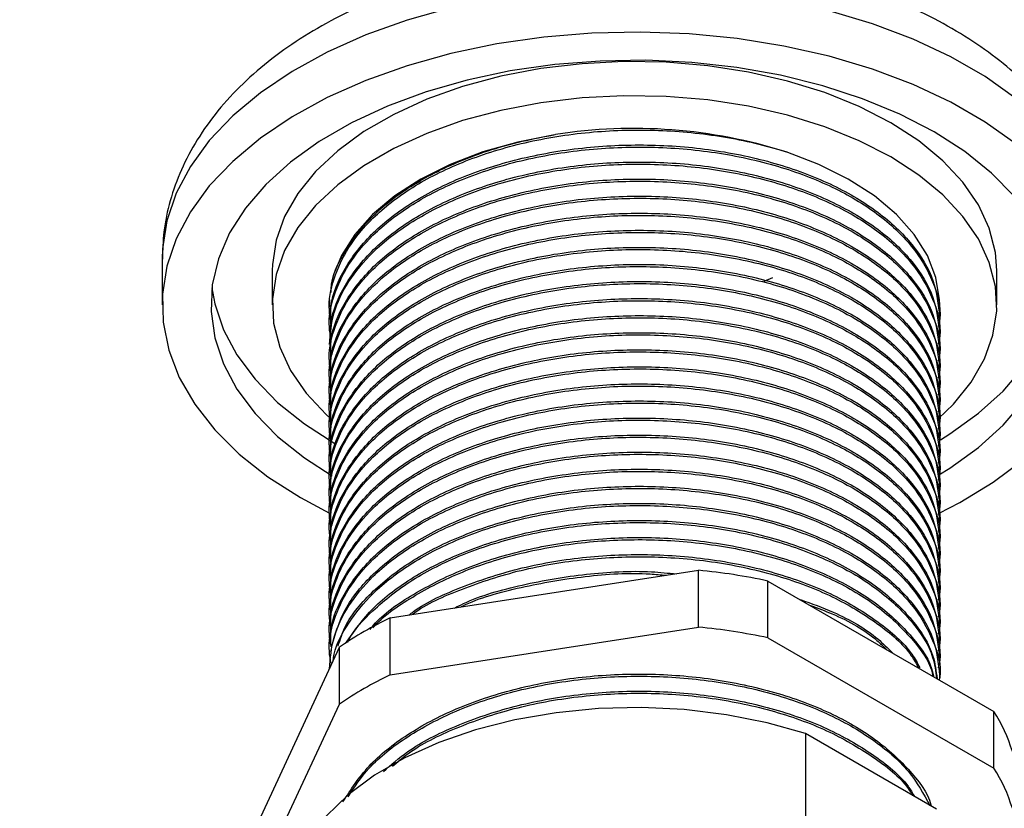
# Model space of a CAD drawing. Units: millimetres. Extents: x 5 to 995, y 5 to 995.
# Drawn here: x 734 to 770, y 122 to 150 of the extents above; entities that cross this region are included whole.
import ezdxf

# ---------------------------------------------------------------- set-up
doc = ezdxf.new("R2010")
doc.units = ezdxf.units.MM

msp = doc.modelspace()

# ---------------------------------------------------------------- linework, layer by layer
at = {"color": 7, "linetype": 'Continuous', "lineweight": 25}
for p, q in [((739.334, 141.72), (739.334, 140.087)), ((743.284, 141.312), (743.284, 140.087)), ((760.939, 140.938), (761.244, 141.067)), ((769.284, 140.087), (769.284, 141.312)), ((745.334, 140.14), (745.334, 140.086)), ((745.334, 139.96), (745.334, 139.883)), ((767.234, 139.577), (767.234, 139.653)), ((745.334, 139.347), (745.334, 139.271)), ((767.234, 138.964), (767.234, 139.041)), ((745.334, 138.735), (745.334, 138.658)), ((767.234, 138.352), (767.234, 138.429)), ((745.334, 138.122), (745.334, 138.046)), ((767.234, 137.74), (767.234, 137.816)), ((745.334, 137.51), (745.334, 137.433)), ((767.234, 137.127), (767.234, 137.204)), ((745.334, 136.898), (745.334, 136.821)), ((767.234, 136.515), (767.234, 136.591)), ((745.334, 136.285), (745.334, 136.209)), ((745.334, 135.673), (745.334, 135.596)), ((767.234, 135.902), (767.234, 135.979)), ((767.234, 135.29), (767.234, 135.367)), ((745.334, 135.06), (745.334, 134.984)), ((767.234, 134.678), (767.234, 134.754)), ((745.334, 134.448), (745.334, 134.371)), ((767.234, 134.065), (767.234, 134.142)), ((745.334, 133.835), (745.334, 133.759)), ((745.334, 133.223), (745.334, 133.147)), ((767.234, 133.453), (767.234, 133.529)), ((744.299, 133.168), (745.342, 132.614)), ((767.234, 132.84), (767.234, 132.917)), ((745.334, 132.611), (745.334, 132.534)), ((767.234, 132.228), (767.234, 132.304)), ((745.334, 131.998), (745.334, 131.922)), ((767.234, 131.616), (767.234, 131.692)), ((745.334, 131.386), (745.334, 131.309)), ((767.234, 131.003), (767.234, 131.08)), ((745.334, 130.773), (745.334, 130.697)), ((747.516, 128.85), (758.582, 130.562)), ((758.582, 128.52), (758.582, 130.562)), ((767.234, 130.391), (767.234, 130.467)), ((745.334, 130.161), (745.334, 130.085)), ((761.072, 128.135), (761.072, 130.176)), ((761.072, 130.176), (769.173, 125.5)), ((767.234, 129.778), (767.234, 129.855)), ((745.334, 129.549), (745.334, 129.472)), ((767.234, 129.166), (767.234, 129.242)), ((745.334, 128.936), (745.334, 128.86)), ((747.516, 126.809), (747.516, 128.85)), ((767.234, 128.553), (767.234, 128.63)), ((745.334, 128.324), (745.334, 128.247)), ((747.516, 126.809), (758.582, 128.52)), ((761.072, 128.135), (769.173, 123.459)), ((767.234, 127.941), (767.234, 128.018)), ((742.727, 121.409), (745.693, 127.797)), ((745.334, 127.711), (745.334, 127.635)), ((745.693, 125.756), (745.693, 127.797)), ((767.234, 127.329), (767.234, 127.405)), ((745.334, 127.099), (745.334, 127.025)), ((767.234, 126.716), (767.234, 126.793)), ((742.727, 119.368), (745.693, 125.756)), ((769.173, 123.459), (769.173, 125.5)), ((762.424, 124.701), (762.424, 119.802)), ((767.115, 121.993), (762.424, 124.701))]:
    msp.add_line(p, q, dxfattribs=at)
at = {"color": 8, "linetype": 'Continuous', "lineweight": 25, "flags": 128}
for points in [[(749.697, 150.736), (748.126, 150.297), (746.642, 149.768), (745.259, 149.153), (743.994, 148.459), (742.859, 147.694), (741.866, 146.865), (741.026, 145.982), (740.348, 145.054), (739.839, 144.09), (739.504, 143.101), (739.347, 142.098), (739.334, 141.72)], [(769.971, 147.492), (768.871, 148.274), (767.637, 148.986), (766.282, 149.622), (764.822, 150.173), (763.271, 150.635)]]:
    msp.add_lwpolyline(points, dxfattribs=at)
at = {"color": 7, "linetype": 'Continuous', "lineweight": 25, "flags": 128}
for points in [[(769.971, 145.859), (768.871, 146.641), (767.637, 147.353), (766.282, 147.989), (764.822, 148.54), (763.271, 149.002), (761.646, 149.37), (759.965, 149.639), (758.244, 149.807), (756.502, 149.871), (754.758, 149.832), (753.031, 149.69), (751.338, 149.446), (749.697, 149.103), (748.126, 148.664), (746.642, 148.135), (745.259, 147.52), (743.994, 146.826), (742.859, 146.061), (741.866, 145.232), (741.026, 144.349), (740.348, 143.421), (739.839, 142.457), (739.504, 141.468), (739.347, 140.465), (739.369, 139.458), (739.571, 138.457), (739.95, 137.474), (740.502, 136.518), (741.221, 135.6), (742.1, 134.73), (743.13, 133.916), (744.299, 133.168), (744.299, 133.168)], [(769.901, 143.986), (769.091, 144.813), (768.131, 145.585), (767.032, 146.292), (765.807, 146.926), (764.47, 147.481), (763.038, 147.948), (761.526, 148.324), (759.952, 148.603), (758.336, 148.782), (756.696, 148.859), (755.05, 148.833), (753.42, 148.705), (751.823, 148.475), (750.278, 148.148), (748.803, 147.726), (747.416, 147.214), (746.134, 146.619), (744.97, 145.947), (743.939, 145.206), (743.052, 144.406), (742.321, 143.555), (741.754, 142.663), (741.356, 141.741), (741.134, 140.799), (741.09, 139.85), (741.223, 138.903), (741.533, 137.969), (742.016, 137.061), (742.667, 136.188), (743.477, 135.361), (744.437, 134.59), (745.43, 133.944)], [(769.284, 141.312), (769.235, 141.966), (769.015, 142.83), (768.624, 143.673), (768.066, 144.484), (767.349, 145.252), (766.481, 145.967), (765.476, 146.619), (764.347, 147.199), (763.109, 147.699), (761.778, 148.114), (760.373, 148.436), (758.913, 148.662), (757.417, 148.788), (755.906, 148.814), (754.4, 148.737), (752.919, 148.561), (751.484, 148.286), (750.114, 147.918), (748.828, 147.459), (747.642, 146.918), (746.573, 146.301), (745.635, 145.616), (744.841, 144.874), (744.203, 144.083), (743.727, 143.254), (743.421, 142.4), (743.29, 141.53), (743.284, 141.312)], [(767.176, 135.99), (767.727, 136.525), (768.366, 137.316), (768.841, 138.145), (769.147, 138.999), (769.279, 139.869), (769.235, 140.741), (769.015, 141.605), (768.624, 142.448), (768.066, 143.259), (767.349, 144.027), (766.481, 144.742), (765.476, 145.394), (764.347, 145.974), (763.109, 146.475), (761.778, 146.889), (760.373, 147.211), (758.913, 147.437), (757.417, 147.563), (755.906, 147.589), (754.4, 147.513), (752.919, 147.336), (751.484, 147.062), (750.114, 146.693), (748.828, 146.235), (747.642, 145.693), (746.573, 145.076), (745.635, 144.392), (744.841, 143.649), (744.203, 142.858), (743.727, 142.03), (743.421, 141.175), (743.29, 140.305), (743.334, 139.433), (743.553, 138.57), (743.944, 137.727), (744.502, 136.915), (745.22, 136.147), (745.362, 136.017)], [(753.418, 146.188), (752.094, 145.927), (750.838, 145.571), (749.672, 145.126), (748.613, 144.598), (747.679, 143.996), (746.886, 143.331), (746.246, 142.613), (745.77, 141.853), (745.51, 141.216)], [(767.234, 140.089), (767.23, 140.26), (767.102, 141.064), (766.798, 141.853), (766.323, 142.612), (765.683, 143.33), (764.89, 143.996), (763.956, 144.597), (762.897, 145.125), (761.731, 145.571)], [(741.121, 140.7), (741.223, 140.127), (741.533, 139.194), (742.016, 138.286), (742.667, 137.413), (743.477, 136.586), (744.437, 135.814), (745.536, 135.107)], [(767.267, 135.246), (767.598, 135.452), (768.629, 136.193), (769.516, 136.993), (770.247, 137.845), (770.815, 138.736), (771.212, 139.658), (771.434, 140.6), (771.447, 140.7)], [(767.202, 133.982), (767.598, 134.227), (768.629, 134.968), (769.516, 135.769), (770.247, 136.62)], [(767.218, 132.61), (767.957, 132.992), (769.159, 133.723), (770.224, 134.521)], [(762.424, 124.701), (761.038, 125.091), (759.579, 125.38), (758.07, 125.562), (756.534, 125.635), (754.993, 125.597), (753.473, 125.45), (751.995, 125.196), (750.583, 124.838), (749.259, 124.383), (748.043, 123.836), (746.952, 123.207), (746.005, 122.504), (745.216, 121.74), (744.596, 120.925), (744.156, 120.072), (743.901, 119.194), (743.834, 118.449)]]:
    msp.add_lwpolyline(points, dxfattribs=at)
at = {"color": 7, "linetype": 'Continuous', "lineweight": 25}
for centre, radius, start, end in [((756.27, 128.306), 18.108, 72.4486, 98.9591), ((756.439, 108.462), 22.203, 77.9535, 84.4604), ((753.057, 117.146), 12.95, 115.3349, 124.6597), ((756.439, 106.421), 22.203, 77.9535, 84.4604), ((753.057, 115.104), 12.95, 115.3349, 124.6597), ((764.524, 122.468), 5.551, 16.6895, 33.1075), ((764.524, 120.427), 5.551, 16.6895, 33.1075)]:
    msp.add_arc(centre, radius, start, end, dxfattribs=at)
for points, knots in [([(734.223, 82.671), (734.255, 82.041), (734.315, 80.893), (734.714, 79.476), (735.157, 78.459), (735.551, 77.781), (735.873, 77.312), (736.149, 76.955), (736.427, 76.63), (736.836, 76.197), (737.496, 75.603), (738.371, 74.987), (739.362, 74.445), (740.314, 74.035), (741.46, 73.646), (742.704, 73.342), (744.063, 73.121), (745.356, 72.99), (746.656, 72.925), (747.982, 72.918), (749.949, 72.982), (752.613, 73.218), (756.076, 73.732), (759.812, 74.473), (763.849, 75.448), (768.533, 76.754), (773.844, 78.433), (779.742, 80.51), (785.818, 82.842), (791.948, 85.373), (797.967, 88.018), (803.71, 90.681), (809.087, 93.295), (813.445, 95.504), (816.935, 97.327), (819.721, 98.813), (822.588, 100.378), (825.532, 102.02), (828.523, 103.729), (831.437, 105.435), (834.143, 107.056), (836.581, 108.548), (838.887, 109.988), (841.25, 111.494), (843.816, 113.165), (846.623, 115.041), (849.655, 117.129), (853.585, 119.93), (858.193, 123.386), (863.282, 127.495), (868.065, 131.695), (871.847, 135.374), (874.752, 138.502), (876.88, 140.989), (878.928, 143.638), (880.772, 146.353), (882.291, 148.991), (883.22, 150.96), (883.78, 152.355), (884.144, 153.361), (884.504, 154.526), (884.829, 155.834), (885.039, 156.994), (885.163, 158.021), (885.23, 158.878), (885.239, 159.455), (885.243, 159.752)], [0, 0, 0, 0, 0.0097643, 0.0177876, 0.0240451, 0.0285202, 0.031345, 0.0338245, 0.0362782, 0.0387052, 0.0440667, 0.0516686, 0.0581056, 0.0648434, 0.0707988, 0.0802055, 0.088142, 0.0961651, 0.1042712, 0.112426, 0.1206176, 0.1403507, 0.1609941, 0.1833434, 0.2074302, 0.2331804, 0.2668494, 0.3018027, 0.3377941, 0.3745526, 0.4105077, 0.4445737, 0.4765027, 0.5061177, 0.5221745, 0.5387574, 0.5558512, 0.5734295, 0.5914619, 0.609489, 0.6257875, 0.6402004, 0.6534827, 0.6674955, 0.68305, 0.7001461, 0.7187203, 0.7386413, 0.7726192, 0.8045416, 0.8350806, 0.8655023, 0.8807052, 0.896326, 0.9122993, 0.9284871, 0.9432432, 0.9561601, 0.9602875, 0.9655329, 0.9720854, 0.9786167, 0.9861176, 0.9904508, 0.9950741, 1, 1, 1, 1]), ([(878.243, 159.722), (878.241, 159.559), (878.236, 159.237), (878.2, 158.746), (878.119, 158.046), (877.942, 157.078), (877.6, 155.838), (876.997, 154.168), (876.045, 152.149), (874.494, 149.518), (872.464, 146.654), (869.866, 143.514), (866.696, 140.115), (862.969, 136.531), (858.776, 132.862), (854.472, 129.377), (850.199, 126.13), (846.661, 123.583), (843.905, 121.668), (841.986, 120.363), (840.314, 119.247), (838.947, 118.349), (837.873, 117.651), (836.855, 116.995), (835.654, 116.229), (834.05, 115.219), (832.039, 113.973), (829.423, 112.383), (826.301, 110.532), (822.848, 108.543), (819.437, 106.632), (816.144, 104.836), (812.98, 103.154), (809.081, 101.132), (804.478, 98.825), (799.155, 96.274), (793.969, 93.901), (788.806, 91.65), (783.593, 89.498), (778.225, 87.418), (773.66, 85.782), (769.922, 84.539), (767.11, 83.657), (764.443, 82.877), (762.193, 82.269), (760.395, 81.817), (758.838, 81.451), (757.137, 81.08), (755.196, 80.703), (753.074, 80.357), (750.986, 80.097), (749.059, 79.949), (747.391, 79.909), (746.022, 79.96), (744.937, 80.069), (744.034, 80.222), (743.353, 80.394), (742.805, 80.582), (742.34, 80.787), (741.917, 81.042), (741.574, 81.349), (741.351, 81.688), (741.236, 82.079), (741.227, 82.471), (741.222, 82.685)], [0, 0, 0, 0, 0.003335, 0.006581, 0.009751, 0.016978, 0.024876, 0.032519, 0.04711, 0.060973, 0.080576, 0.101757, 0.12441, 0.153306, 0.183387, 0.213332, 0.242589, 0.27072, 0.284849, 0.29798, 0.309139, 0.318236, 0.325218, 0.330508, 0.338478, 0.349057, 0.362296, 0.37825, 0.400709, 0.423779, 0.446094, 0.467593, 0.488226, 0.507952, 0.543735, 0.578026, 0.611664, 0.644706, 0.678535, 0.713198, 0.749393, 0.767798, 0.786512, 0.804702, 0.820435, 0.8311, 0.84048, 0.851566, 0.865362, 0.879911, 0.895091, 0.908777, 0.920973, 0.931776, 0.939906, 0.94736, 0.955616, 0.960226, 0.965304, 0.972005, 0.977891, 0.984325, 0.991457, 1, 1, 1, 1]), ([(773.221, 141.704), (773.225, 141.777), (773.25, 142.215), (773.141, 143.02), (772.889, 144.093), (772.476, 145.133), (771.921, 146.135), (771.221, 147.094), (770.38, 148.005), (769.4, 148.86), (768.288, 149.648), (767.058, 150.361), (765.723, 150.99), (764.3, 151.529), (762.807, 151.975), (761.257, 152.325), (759.665, 152.578), (758.045, 152.733), (756.41, 152.789), (754.774, 152.748), (753.151, 152.608), (751.555, 152.37), (749.998, 152.035), (748.493, 151.604), (747.053, 151.076), (745.691, 150.454), (744.42, 149.738), (743.256, 148.931), (742.217, 148.037), (741.318, 147.065), (740.577, 146.03), (740.002, 144.948), (739.604, 143.837), (739.371, 142.76), (739.352, 142.054), (739.343, 141.728)], [0, 0, 0, 0, 0.005636, 0.033867, 0.062019, 0.090366, 0.119182, 0.148675, 0.178948, 0.209977, 0.241613, 0.273643, 0.305853, 0.338063, 0.370196, 0.402231, 0.434175, 0.46605, 0.497887, 0.529719, 0.561579, 0.593495, 0.625504, 0.657644, 0.689943, 0.722422, 0.755072, 0.787838, 0.820534, 0.852916, 0.884698, 0.915647, 0.94568, 0.974881, 1, 1, 1, 1]), ([(745.397, 139.473), (745.371, 139.609), (745.274, 140.124), (745.466, 141.033), (745.974, 142.154), (746.903, 143.277), (748.26, 144.33), (750.072, 145.243), (752.183, 145.915), (754.487, 146.307), (756.866, 146.402), (759.218, 146.203), (760.823, 145.855), (761.626, 145.604), (761.731, 145.571)], [0, 0, 0, 0, 0.029841, 0.112425, 0.196617, 0.281062, 0.381158, 0.48051, 0.582027, 0.68341, 0.78255, 0.882939, 0.98469, 1, 1, 1, 1]), ([(745.398, 140.533), (745.398, 140.573), (745.392, 141.078), (745.864, 142.035), (746.833, 143.312), (748.293, 144.426), (750.109, 145.332), (751.881, 145.901), (753.039, 146.117), (753.434, 146.191)], [0, 0, 0, 0, 0.015473, 0.194209, 0.37424, 0.551323, 0.727258, 0.906983, 1, 1, 1, 1]), ([(745.397, 138.86), (745.371, 138.997), (745.274, 139.512), (745.466, 140.42), (745.974, 141.542), (746.903, 142.664), (748.26, 143.718), (750.072, 144.63), (752.183, 145.303), (754.487, 145.694), (756.865, 145.79), (759.22, 145.592), (761.448, 145.103), (763.424, 144.35), (765.06, 143.373), (766.305, 142.214), (767.035, 140.927), (767.319, 139.929), (767.202, 139.395), (767.182, 139.303)], [0, 0, 0, 0, 0.019793, 0.074571, 0.130415, 0.186427, 0.252821, 0.318721, 0.386056, 0.453303, 0.519062, 0.58565, 0.653141, 0.719941, 0.785597, 0.85271, 0.920127, 0.986264, 1, 1, 1, 1]), ([(745.396, 139.347), (745.385, 139.579), (745.35, 140.276), (745.847, 141.423), (746.838, 142.7), (748.292, 143.813), (750.108, 144.722), (752.225, 145.389), (754.531, 145.775), (756.91, 145.865), (759.263, 145.662), (761.488, 145.167), (763.457, 144.411), (765.091, 143.43), (766.31, 142.268), (767.092, 140.985), (767.184, 140.092), (767.23, 139.653)], [0, 0, 0, 0, 0.034503, 0.103806, 0.17361, 0.242272, 0.310489, 0.380175, 0.449738, 0.51776, 0.586691, 0.656526, 0.725616, 0.79356, 0.863023, 0.93277, 1, 1, 1, 1]), ([(745.396, 138.735), (745.385, 138.966), (745.35, 139.664), (745.847, 140.811), (746.838, 142.087), (748.292, 143.201), (750.108, 144.11), (752.225, 144.777), (754.531, 145.163), (756.91, 145.253), (759.263, 145.049), (761.488, 144.555), (763.457, 143.798), (765.091, 142.817), (766.31, 141.655), (767.092, 140.372), (767.184, 139.479), (767.23, 139.041)], [0, 0, 0, 0, 0.034503, 0.103806, 0.17361, 0.242272, 0.310489, 0.380175, 0.449738, 0.51776, 0.586691, 0.656526, 0.725616, 0.79356, 0.863023, 0.93277, 1, 1, 1, 1]), ([(745.334, 138.658), (745.368, 139.039), (745.435, 139.807), (745.982, 140.93), (746.9, 142.052), (748.261, 143.105), (750.072, 144.018), (752.183, 144.69), (754.487, 145.082), (756.865, 145.177), (759.22, 144.979), (761.448, 144.49), (763.424, 143.738), (765.06, 142.761), (766.305, 141.601), (767.035, 140.315), (767.319, 139.316), (767.202, 138.782), (767.182, 138.69)], [0, 0, 0, 0, 0.055884, 0.112856, 0.169999, 0.237733, 0.304964, 0.373659, 0.442263, 0.509351, 0.577283, 0.646137, 0.714286, 0.781267, 0.849735, 0.918514, 0.985987, 1, 1, 1, 1]), ([(748.516, 144.474), (748.56, 144.509), (748.767, 144.676), (749.057, 144.799), (749.286, 144.896)], [0, 0, 0, 0, 0.207866, 1, 1, 1, 1]), ([(745.397, 137.635), (745.371, 137.772), (745.274, 138.287), (745.466, 139.195), (745.974, 140.317), (746.903, 141.44), (748.26, 142.493), (750.072, 143.406), (752.183, 144.078), (754.487, 144.469), (756.865, 144.565), (759.22, 144.367), (761.448, 143.878), (763.424, 143.126), (765.06, 142.149), (766.305, 140.989), (767.035, 139.702), (767.319, 138.704), (767.202, 138.17), (767.182, 138.078)], [0, 0, 0, 0, 0.019793, 0.074571, 0.130415, 0.186427, 0.252821, 0.318721, 0.386056, 0.453303, 0.519062, 0.58565, 0.653141, 0.719941, 0.785597, 0.85271, 0.920127, 0.986264, 1, 1, 1, 1]), ([(745.396, 138.122), (745.385, 138.354), (745.35, 139.051), (745.847, 140.198), (746.838, 141.475), (748.292, 142.588), (750.108, 143.497), (752.225, 144.164), (754.531, 144.55), (756.91, 144.641), (759.263, 144.437), (761.488, 143.943), (763.457, 143.186), (765.091, 142.205), (766.31, 141.043), (767.092, 139.76), (767.184, 138.867), (767.23, 138.428)], [0, 0, 0, 0, 0.034503, 0.103806, 0.17361, 0.242272, 0.310489, 0.380175, 0.449738, 0.51776, 0.586691, 0.656526, 0.725616, 0.79356, 0.863023, 0.93277, 1, 1, 1, 1]), ([(745.397, 137.023), (745.371, 137.16), (745.274, 137.675), (745.466, 138.583), (745.974, 139.705), (746.903, 140.827), (748.26, 141.88), (750.072, 142.793), (752.183, 143.465), (754.487, 143.857), (756.865, 143.953), (759.22, 143.754), (761.448, 143.265), (763.424, 142.513), (765.06, 141.536), (766.305, 140.377), (767.035, 139.09), (767.319, 138.092), (767.202, 137.557), (767.182, 137.465)], [0, 0, 0, 0, 0.019793, 0.074571, 0.130415, 0.186427, 0.252821, 0.318721, 0.386056, 0.453303, 0.519062, 0.58565, 0.653141, 0.719941, 0.785597, 0.85271, 0.920127, 0.986264, 1, 1, 1, 1]), ([(745.396, 137.51), (745.385, 137.742), (745.35, 138.439), (745.847, 139.586), (746.838, 140.862), (748.292, 141.976), (750.108, 142.885), (752.225, 143.552), (754.531, 143.938), (756.91, 144.028), (759.263, 143.824), (761.488, 143.33), (763.457, 142.573), (765.091, 141.592), (766.31, 140.43), (767.092, 139.148), (767.184, 138.254), (767.23, 137.816)], [0, 0, 0, 0, 0.0345032, 0.1038057, 0.1736105, 0.2422721, 0.3104887, 0.3801747, 0.4497378, 0.5177599, 0.5866909, 0.656526, 0.7256156, 0.7935602, 0.8630231, 0.9327701, 1, 1, 1, 1]), ([(745.397, 136.411), (745.371, 136.547), (745.274, 137.062), (745.466, 137.971), (745.974, 139.092), (746.903, 140.215), (748.26, 141.268), (750.072, 142.181), (752.183, 142.853), (754.487, 143.245), (756.865, 143.34), (759.22, 143.142), (761.448, 142.653), (763.424, 141.901), (765.06, 140.924), (766.305, 139.764), (767.035, 138.477), (767.319, 137.479), (767.202, 136.945), (767.182, 136.853)], [0, 0, 0, 0, 0.019793, 0.074571, 0.130415, 0.186427, 0.252821, 0.318721, 0.386056, 0.453303, 0.519062, 0.58565, 0.653141, 0.719941, 0.785597, 0.85271, 0.920127, 0.986264, 1, 1, 1, 1]), ([(745.396, 136.897), (745.385, 137.129), (745.35, 137.827), (745.847, 138.974), (746.838, 140.25), (748.292, 141.363), (750.108, 142.272), (752.225, 142.939), (754.531, 143.326), (756.91, 143.416), (759.263, 143.212), (761.488, 142.718), (763.457, 141.961), (765.091, 140.98), (766.31, 139.818), (767.092, 138.535), (767.184, 137.642), (767.23, 137.203)], [0, 0, 0, 0, 0.034503, 0.103806, 0.17361, 0.242272, 0.310489, 0.380175, 0.449738, 0.51776, 0.586691, 0.656526, 0.725616, 0.79356, 0.863023, 0.93277, 1, 1, 1, 1]), ([(745.396, 136.285), (745.385, 136.517), (745.35, 137.214), (745.847, 138.361), (746.838, 139.638), (748.292, 140.751), (750.108, 141.66), (752.225, 142.327), (754.531, 142.713), (756.91, 142.803), (759.263, 142.6), (761.488, 142.105), (763.457, 141.349), (765.091, 140.368), (766.31, 139.206), (767.092, 137.923), (767.184, 137.029), (767.23, 136.591)], [0, 0, 0, 0, 0.034503, 0.103806, 0.17361, 0.242272, 0.310489, 0.380175, 0.449738, 0.51776, 0.586691, 0.656526, 0.725616, 0.79356, 0.863023, 0.93277, 1, 1, 1, 1]), ([(745.397, 135.798), (745.371, 135.935), (745.274, 136.45), (745.466, 137.358), (745.974, 138.48), (746.903, 139.602), (748.26, 140.656), (750.072, 141.568), (752.183, 142.24), (754.487, 142.632), (756.865, 142.728), (759.22, 142.53), (761.448, 142.041), (763.424, 141.288), (765.06, 140.311), (766.305, 139.152), (767.035, 137.865), (767.319, 136.867), (767.202, 136.333), (767.182, 136.241)], [0, 0, 0, 0, 0.019793, 0.074571, 0.130415, 0.186427, 0.252821, 0.318721, 0.386056, 0.453303, 0.519062, 0.58565, 0.653141, 0.719941, 0.785597, 0.85271, 0.920127, 0.986264, 1, 1, 1, 1]), ([(745.396, 135.193), (745.37, 135.327), (745.274, 135.84), (745.466, 136.746), (745.974, 137.867), (746.903, 138.99), (748.26, 140.043), (750.072, 140.956), (752.183, 141.628), (754.487, 142.02), (756.865, 142.115), (759.22, 141.917), (761.448, 141.428), (763.424, 140.676), (765.06, 139.699), (766.305, 138.539), (767.035, 137.253), (767.319, 136.254), (767.202, 135.72), (767.182, 135.628)], [0, 0, 0, 0, 0.019444, 0.074241, 0.130105, 0.186137, 0.252554, 0.318478, 0.385837, 0.453108, 0.518891, 0.585502, 0.653017, 0.719841, 0.78552, 0.852657, 0.920098, 0.98626, 1, 1, 1, 1]), ([(745.396, 135.673), (745.385, 135.904), (745.35, 136.602), (745.847, 137.749), (746.838, 139.025), (748.292, 140.139), (750.108, 141.047), (752.225, 141.715), (754.531, 142.101), (756.91, 142.191), (759.263, 141.987), (761.488, 141.493), (763.457, 140.736), (765.091, 139.755), (766.31, 138.593), (767.092, 137.31), (767.184, 136.417), (767.23, 135.979)], [0, 0, 0, 0, 0.034503, 0.103806, 0.17361, 0.242272, 0.310489, 0.380175, 0.449738, 0.51776, 0.586691, 0.656526, 0.725616, 0.79356, 0.863023, 0.93277, 1, 1, 1, 1]), ([(745.397, 134.573), (745.371, 134.71), (745.274, 135.225), (745.466, 136.133), (745.974, 137.255), (746.903, 138.378), (748.26, 139.431), (750.072, 140.344), (752.183, 141.016), (754.487, 141.407), (756.865, 141.503), (759.22, 141.305), (761.448, 140.816), (763.424, 140.063), (765.06, 139.086), (766.305, 137.927), (767.035, 136.64), (767.319, 135.642), (767.202, 135.108), (767.182, 135.016)], [0, 0, 0, 0, 0.019793, 0.074571, 0.130415, 0.186427, 0.252821, 0.318721, 0.386056, 0.453303, 0.519062, 0.58565, 0.653141, 0.719941, 0.785597, 0.85271, 0.920127, 0.986264, 1, 1, 1, 1]), ([(745.396, 135.06), (745.385, 135.292), (745.35, 135.989), (745.847, 137.136), (746.838, 138.413), (748.292, 139.526), (750.108, 140.435), (752.225, 141.102), (754.531, 141.488), (756.91, 141.579), (759.263, 141.375), (761.488, 140.881), (763.457, 140.124), (765.091, 139.143), (766.31, 137.981), (767.092, 136.698), (767.184, 135.805), (767.23, 135.366)], [0, 0, 0, 0, 0.034503, 0.103806, 0.17361, 0.242272, 0.310489, 0.380175, 0.449738, 0.51776, 0.586691, 0.656526, 0.725616, 0.79356, 0.863023, 0.93277, 1, 1, 1, 1]), ([(745.396, 133.968), (745.37, 134.103), (745.274, 134.615), (745.466, 135.521), (745.974, 136.643), (746.903, 137.765), (748.26, 138.818), (750.072, 139.731), (752.183, 140.403), (754.487, 140.795), (756.865, 140.891), (759.22, 140.692), (761.448, 140.203), (763.424, 139.451), (765.06, 138.474), (766.305, 137.315), (767.035, 136.028), (767.319, 135.03), (767.202, 134.495), (767.182, 134.403)], [0, 0, 0, 0, 0.019444, 0.074241, 0.130105, 0.186137, 0.252554, 0.318478, 0.385837, 0.453108, 0.518891, 0.585502, 0.653017, 0.719841, 0.78552, 0.852657, 0.920098, 0.98626, 1, 1, 1, 1]), ([(745.396, 134.448), (745.385, 134.68), (745.35, 135.377), (745.847, 136.524), (746.838, 137.8), (748.292, 138.914), (750.108, 139.823), (752.225, 140.49), (754.531, 140.876), (756.91, 140.966), (759.263, 140.762), (761.488, 140.268), (763.457, 139.511), (765.091, 138.53), (766.31, 137.368), (767.092, 136.086), (767.184, 135.192), (767.23, 134.754)], [0, 0, 0, 0, 0.034503, 0.103806, 0.17361, 0.242272, 0.310489, 0.380175, 0.449738, 0.51776, 0.586691, 0.656526, 0.725616, 0.79356, 0.863023, 0.93277, 1, 1, 1, 1]), ([(745.398, 139.953), (745.375, 140.022), (745.34, 140.127), (745.351, 140.233), (745.355, 140.268)], [0, 0, 0, 0, 0.664978, 1, 1, 1, 1]), ([(745.396, 133.835), (745.385, 134.067), (745.35, 134.765), (745.847, 135.912), (746.838, 137.188), (748.292, 138.301), (750.108, 139.21), (752.225, 139.877), (754.531, 140.264), (756.91, 140.354), (759.263, 140.15), (761.488, 139.656), (763.457, 138.899), (765.091, 137.918), (766.31, 136.756), (767.092, 135.473), (767.184, 134.58), (767.23, 134.141)], [0, 0, 0, 0, 0.034503, 0.103806, 0.17361, 0.242272, 0.310489, 0.380175, 0.449738, 0.51776, 0.586691, 0.656526, 0.725616, 0.79356, 0.863023, 0.93277, 1, 1, 1, 1]), ([(745.397, 133.349), (745.371, 133.485), (745.274, 134), (745.466, 134.909), (745.974, 136.03), (746.903, 137.153), (748.26, 138.206), (750.072, 139.119), (752.183, 139.791), (754.487, 140.183), (756.865, 140.278), (759.22, 140.08), (761.448, 139.591), (763.424, 138.839), (765.06, 137.862), (766.305, 136.702), (767.035, 135.415), (767.319, 134.417), (767.202, 133.883), (767.182, 133.791)], [0, 0, 0, 0, 0.0197931, 0.0745713, 0.1304151, 0.1864274, 0.2528206, 0.3187205, 0.3860561, 0.4533028, 0.5190622, 0.5856501, 0.6531411, 0.7199411, 0.7855968, 0.8527096, 0.9201268, 0.9862645, 1, 1, 1, 1]), ([(767.203, 140.139), (767.22, 140.045), (767.24, 139.93), (767.209, 139.818), (767.203, 139.797)], [0, 0, 0, 0, 0.817029, 1, 1, 1, 1]), ([(745.397, 132.736), (745.371, 132.873), (745.274, 133.388), (745.466, 134.296), (745.974, 135.418), (746.903, 136.54), (748.26, 137.594), (750.072, 138.506), (752.183, 139.178), (754.487, 139.57), (756.865, 139.666), (759.22, 139.467), (761.448, 138.979), (763.424, 138.226), (765.06, 137.249), (766.305, 136.09), (767.035, 134.803), (767.319, 133.805), (767.202, 133.271), (767.182, 133.179)], [0, 0, 0, 0, 0.0197931, 0.0745713, 0.1304151, 0.1864274, 0.2528206, 0.3187205, 0.3860561, 0.4533028, 0.5190622, 0.5856501, 0.6531411, 0.7199411, 0.7855968, 0.8527096, 0.9201268, 0.9862645, 1, 1, 1, 1]), ([(745.396, 133.223), (745.385, 133.455), (745.35, 134.152), (745.847, 135.299), (746.838, 136.575), (748.292, 137.689), (750.108, 138.598), (752.225, 139.265), (754.531, 139.651), (756.91, 139.741), (759.263, 139.538), (761.488, 139.043), (763.457, 138.287), (765.091, 137.306), (766.31, 136.144), (767.092, 134.861), (767.184, 133.967), (767.23, 133.529)], [0, 0, 0, 0, 0.034503, 0.103806, 0.17361, 0.242272, 0.310489, 0.380175, 0.449738, 0.51776, 0.586691, 0.656526, 0.725616, 0.79356, 0.863023, 0.93277, 1, 1, 1, 1]), ([(745.397, 132.124), (745.371, 132.26), (745.274, 132.775), (745.466, 133.684), (745.974, 134.805), (746.903, 135.928), (748.26, 136.981), (750.072, 137.894), (752.183, 138.566), (754.487, 138.958), (756.865, 139.053), (759.22, 138.855), (761.448, 138.366), (763.424, 137.614), (765.06, 136.637), (766.305, 135.477), (767.035, 134.191), (767.319, 133.192), (767.202, 132.658), (767.182, 132.566)], [0, 0, 0, 0, 0.019793, 0.074571, 0.130415, 0.186427, 0.252821, 0.318721, 0.386056, 0.453303, 0.519062, 0.58565, 0.653141, 0.719941, 0.785597, 0.85271, 0.920127, 0.986264, 1, 1, 1, 1]), ([(745.396, 132.611), (745.385, 132.842), (745.35, 133.54), (745.847, 134.687), (746.838, 135.963), (748.292, 137.077), (750.108, 137.985), (752.225, 138.653), (754.531, 139.039), (756.91, 139.129), (759.263, 138.925), (761.488, 138.431), (763.457, 137.674), (765.091, 136.693), (766.31, 135.531), (767.092, 134.248), (767.184, 133.355), (767.23, 132.917)], [0, 0, 0, 0, 0.034503, 0.103806, 0.17361, 0.242272, 0.310489, 0.380175, 0.449738, 0.51776, 0.586691, 0.656526, 0.725616, 0.79356, 0.863023, 0.93277, 1, 1, 1, 1]), ([(745.402, 131.477), (745.374, 131.625), (745.274, 132.152), (745.465, 133.071), (745.974, 134.193), (746.903, 135.316), (748.26, 136.369), (750.072, 137.282), (752.183, 137.954), (754.487, 138.345), (756.865, 138.441), (759.22, 138.243), (761.448, 137.754), (763.424, 137.001), (765.06, 136.024), (766.305, 134.865), (767.035, 133.578), (767.319, 132.58), (767.202, 132.046), (767.182, 131.954)], [0, 0, 0, 0, 0.021414, 0.076102, 0.131853, 0.187773, 0.254056, 0.319847, 0.387071, 0.454207, 0.519858, 0.586335, 0.653715, 0.720404, 0.785951, 0.852953, 0.920259, 0.986287, 1, 1, 1, 1]), ([(745.396, 131.998), (745.385, 132.23), (745.35, 132.927), (745.847, 134.074), (746.838, 135.351), (748.292, 136.464), (750.108, 137.373), (752.225, 138.04), (754.531, 138.426), (756.91, 138.516), (759.263, 138.313), (761.488, 137.819), (763.457, 137.062), (765.091, 136.081), (766.31, 134.919), (767.092, 133.636), (767.184, 132.743), (767.23, 132.304)], [0, 0, 0, 0, 0.034503, 0.103806, 0.17361, 0.242272, 0.310489, 0.380175, 0.449738, 0.51776, 0.586691, 0.656526, 0.725616, 0.79356, 0.863023, 0.93277, 1, 1, 1, 1]), ([(745.397, 130.899), (745.371, 131.036), (745.274, 131.551), (745.466, 132.459), (745.974, 133.581), (746.903, 134.703), (748.26, 135.756), (750.072, 136.669), (752.183, 137.341), (754.487, 137.733), (756.865, 137.829), (759.22, 137.63), (761.448, 137.141), (763.424, 136.389), (765.06, 135.412), (766.305, 134.253), (767.035, 132.966), (767.319, 131.967), (767.202, 131.433), (767.182, 131.341)], [0, 0, 0, 0, 0.019793, 0.074571, 0.130415, 0.186427, 0.252821, 0.318721, 0.386056, 0.453303, 0.519062, 0.58565, 0.653141, 0.719941, 0.785597, 0.85271, 0.920127, 0.986264, 1, 1, 1, 1]), ([(745.396, 131.386), (745.385, 131.618), (745.35, 132.315), (745.847, 133.462), (746.838, 134.738), (748.292, 135.852), (750.108, 136.761), (752.225, 137.428), (754.531, 137.814), (756.91, 137.904), (759.263, 137.7), (761.488, 137.206), (763.457, 136.449), (765.091, 135.468), (766.31, 134.306), (767.092, 133.023), (767.184, 132.13), (767.23, 131.692)], [0, 0, 0, 0, 0.034503, 0.103806, 0.17361, 0.242272, 0.310489, 0.380175, 0.449738, 0.51776, 0.586691, 0.656526, 0.725616, 0.79356, 0.863023, 0.93277, 1, 1, 1, 1]), ([(745.397, 130.286), (745.371, 130.423), (745.274, 130.938), (745.466, 131.847), (745.974, 132.968), (746.903, 134.091), (748.26, 135.144), (750.072, 136.057), (752.183, 136.729), (754.487, 137.12), (756.865, 137.216), (759.22, 137.018), (761.448, 136.529), (763.424, 135.777), (765.06, 134.8), (766.305, 133.64), (767.035, 132.353), (767.319, 131.355), (767.202, 130.821), (767.182, 130.729)], [0, 0, 0, 0, 0.019793, 0.074571, 0.130415, 0.186427, 0.252821, 0.318721, 0.386056, 0.453303, 0.519062, 0.58565, 0.653141, 0.719941, 0.785597, 0.85271, 0.920127, 0.986264, 1, 1, 1, 1]), ([(745.396, 130.773), (745.385, 131.005), (745.35, 131.703), (745.847, 132.85), (746.838, 134.126), (748.292, 135.239), (750.108, 136.148), (752.225, 136.815), (754.531, 137.202), (756.91, 137.292), (759.263, 137.088), (761.488, 136.594), (763.457, 135.837), (765.091, 134.856), (766.31, 133.694), (767.092, 132.411), (767.184, 131.518), (767.23, 131.079)], [0, 0, 0, 0, 0.034503, 0.103806, 0.17361, 0.242272, 0.310489, 0.380175, 0.449738, 0.51776, 0.586691, 0.656526, 0.725616, 0.79356, 0.863023, 0.93277, 1, 1, 1, 1]), ([(745.397, 129.674), (745.371, 129.811), (745.274, 130.326), (745.466, 131.234), (745.974, 132.356), (746.903, 133.478), (748.26, 134.532), (750.072, 135.444), (752.183, 136.116), (754.487, 136.508), (756.865, 136.604), (759.22, 136.405), (761.448, 135.917), (763.424, 135.164), (765.06, 134.187), (766.305, 133.028), (767.035, 131.741), (767.319, 130.743), (767.202, 130.208), (767.182, 130.117)], [0, 0, 0, 0, 0.019793, 0.074571, 0.130415, 0.186427, 0.252821, 0.318721, 0.386056, 0.453303, 0.519062, 0.58565, 0.653141, 0.719941, 0.785597, 0.85271, 0.920127, 0.986264, 1, 1, 1, 1]), ([(745.396, 130.161), (745.385, 130.393), (745.35, 131.09), (745.847, 132.237), (746.838, 133.513), (748.292, 134.627), (750.108, 135.536), (752.225, 136.203), (754.531, 136.589), (756.91, 136.679), (759.263, 136.476), (761.488, 135.981), (763.457, 135.224), (765.091, 134.244), (766.31, 133.082), (767.092, 131.799), (767.184, 130.905), (767.23, 130.467)], [0, 0, 0, 0, 0.0345032, 0.1038057, 0.1736105, 0.2422721, 0.3104887, 0.3801747, 0.4497378, 0.5177599, 0.5866909, 0.656526, 0.7256156, 0.7935602, 0.8630231, 0.9327701, 1, 1, 1, 1]), ([(745.396, 129.549), (745.385, 129.78), (745.35, 130.478), (745.847, 131.625), (746.838, 132.901), (748.292, 134.015), (750.108, 134.923), (752.225, 135.591), (754.531, 135.977), (756.91, 136.067), (759.263, 135.863), (761.488, 135.369), (763.457, 134.612), (765.091, 133.631), (766.31, 132.469), (767.092, 131.186), (767.184, 130.293), (767.23, 129.855)], [0, 0, 0, 0, 0.034503, 0.103806, 0.17361, 0.242272, 0.310489, 0.380175, 0.449738, 0.51776, 0.586691, 0.656526, 0.725616, 0.79356, 0.863023, 0.93277, 1, 1, 1, 1]), ([(745.397, 129.062), (745.371, 129.198), (745.274, 129.713), (745.466, 130.622), (745.974, 131.743), (746.903, 132.866), (748.26, 133.919), (750.072, 134.832), (752.183, 135.504), (754.487, 135.896), (756.865, 135.991), (759.22, 135.793), (761.448, 135.304), (763.424, 134.552), (765.06, 133.575), (766.305, 132.415), (767.035, 131.129), (767.319, 130.13), (767.202, 129.596), (767.182, 129.504)], [0, 0, 0, 0, 0.019793, 0.074571, 0.130415, 0.186427, 0.252821, 0.318721, 0.386056, 0.453303, 0.519062, 0.58565, 0.653141, 0.719941, 0.785597, 0.85271, 0.920127, 0.986264, 1, 1, 1, 1]), ([(745.402, 128.415), (745.374, 128.563), (745.274, 129.09), (745.465, 130.009), (745.974, 131.131), (746.903, 132.253), (748.26, 133.307), (750.072, 134.22), (752.183, 134.892), (754.487, 135.283), (756.865, 135.379), (759.22, 135.181), (761.448, 134.692), (763.424, 133.939), (765.06, 132.962), (766.305, 131.803), (767.035, 130.516), (767.319, 129.518), (767.202, 128.984), (767.182, 128.892)], [0, 0, 0, 0, 0.021414, 0.076102, 0.131853, 0.187773, 0.254056, 0.319847, 0.387071, 0.454207, 0.519858, 0.586335, 0.653715, 0.720404, 0.785951, 0.852953, 0.920259, 0.986287, 1, 1, 1, 1]), ([(745.396, 128.936), (745.385, 129.168), (745.35, 129.865), (745.847, 131.012), (746.838, 132.289), (748.292, 133.402), (750.108, 134.311), (752.225, 134.978), (754.531, 135.364), (756.91, 135.454), (759.263, 135.251), (761.488, 134.757), (763.457, 134), (765.091, 133.019), (766.31, 131.857), (767.092, 130.574), (767.184, 129.681), (767.23, 129.242)], [0, 0, 0, 0, 0.034503, 0.103806, 0.17361, 0.242272, 0.310489, 0.380175, 0.449738, 0.51776, 0.586691, 0.656526, 0.725616, 0.79356, 0.863023, 0.93277, 1, 1, 1, 1]), ([(745.397, 127.837), (745.371, 127.974), (745.274, 128.489), (745.466, 129.397), (745.974, 130.519), (746.903, 131.641), (748.26, 132.694), (750.072, 133.607), (752.183, 134.279), (754.487, 134.671), (756.865, 134.767), (759.22, 134.568), (761.448, 134.079), (763.424, 133.327), (765.06, 132.35), (766.305, 131.191), (767.035, 129.904), (767.319, 128.905), (767.202, 128.371), (767.182, 128.279)], [0, 0, 0, 0, 0.0197931, 0.0745713, 0.1304151, 0.1864274, 0.2528206, 0.3187205, 0.3860561, 0.4533028, 0.5190622, 0.5856501, 0.6531411, 0.7199411, 0.7855968, 0.8527096, 0.9201268, 0.9862645, 1, 1, 1, 1]), ([(745.396, 128.324), (745.385, 128.556), (745.35, 129.253), (745.847, 130.4), (746.838, 131.676), (748.292, 132.79), (750.108, 133.699), (752.225, 134.366), (754.531, 134.752), (756.91, 134.842), (759.263, 134.638), (761.488, 134.144), (763.457, 133.387), (765.091, 132.406), (766.31, 131.244), (767.092, 129.961), (767.184, 129.068), (767.23, 128.63)], [0, 0, 0, 0, 0.034503, 0.103806, 0.17361, 0.242272, 0.310489, 0.380175, 0.449738, 0.51776, 0.586691, 0.656526, 0.725616, 0.79356, 0.863023, 0.93277, 1, 1, 1, 1]), ([(745.397, 127.224), (745.371, 127.361), (745.274, 127.876), (745.466, 128.785), (745.974, 129.906), (746.903, 131.029), (748.26, 132.082), (750.072, 132.995), (752.183, 133.667), (754.487, 134.058), (756.865, 134.154), (759.22, 133.956), (761.448, 133.467), (763.424, 132.715), (765.06, 131.738), (766.305, 130.578), (767.035, 129.291), (767.319, 128.293), (767.202, 127.759), (767.182, 127.667)], [0, 0, 0, 0, 0.0197931, 0.0745713, 0.1304151, 0.1864274, 0.2528206, 0.3187205, 0.3860561, 0.4533028, 0.5190622, 0.5856501, 0.6531411, 0.7199411, 0.7855968, 0.8527096, 0.9201268, 0.9862645, 1, 1, 1, 1]), ([(745.397, 127.811), (745.388, 128.01), (745.358, 128.674), (745.849, 129.787), (746.837, 131.064), (748.292, 132.177), (750.108, 133.086), (752.225, 133.753), (754.531, 134.14), (756.91, 134.23), (759.263, 134.026), (761.488, 133.532), (763.457, 132.775), (765.091, 131.794), (766.31, 130.632), (767.092, 129.349), (767.184, 128.456), (767.23, 128.017)], [0, 0, 0, 0, 0.029689, 0.099337, 0.16949, 0.238494, 0.307051, 0.377084, 0.446994, 0.515356, 0.58463, 0.654814, 0.724248, 0.792531, 0.86234, 0.932435, 1, 1, 1, 1]), ([(745.431, 127.881), (745.559, 128.311), (745.826, 129.205), (746.849, 130.451), (748.289, 131.565), (750.109, 132.474), (752.225, 133.141), (754.532, 133.527), (756.91, 133.617), (759.263, 133.413), (761.488, 132.919), (763.457, 132.162), (765.091, 131.182), (766.31, 130.02), (767.092, 128.737), (767.184, 127.843), (767.23, 127.405)], [0, 0, 0, 0, 0.06746, 0.140096, 0.211542, 0.282525, 0.355037, 0.427422, 0.498202, 0.569929, 0.642596, 0.714488, 0.785188, 0.857468, 0.930044, 1, 1, 1, 1]), ([(745.334, 127.022), (745.368, 127.403), (745.435, 128.172), (745.982, 129.294), (746.9, 130.416), (748.261, 131.47), (750.072, 132.382), (752.183, 133.054), (754.487, 133.446), (756.865, 133.542), (759.22, 133.343), (761.448, 132.855), (763.424, 132.102), (765.06, 131.125), (766.305, 129.966), (767.035, 128.679), (767.319, 127.681), (767.202, 127.146), (767.182, 127.055)], [0, 0, 0, 0, 0.055884, 0.112856, 0.169999, 0.237733, 0.304964, 0.373659, 0.442263, 0.509351, 0.577283, 0.646137, 0.714286, 0.781267, 0.849735, 0.918514, 0.985987, 1, 1, 1, 1]), ([(745.473, 127.325), (745.483, 127.399), (745.543, 127.859), (745.997, 128.68), (746.895, 129.804), (748.262, 130.857), (750.071, 131.77), (752.184, 132.442), (754.487, 132.834), (756.865, 132.929), (759.22, 132.731), (761.448, 132.242), (763.424, 131.49), (765.06, 130.513), (766.307, 129.353), (767.027, 128.067), (767.318, 127.131), (767.223, 126.659), (767.217, 126.629)], [0, 0, 0, 0, 0.011488, 0.071744, 0.132183, 0.203823, 0.27493, 0.347587, 0.420148, 0.491104, 0.562954, 0.635778, 0.707857, 0.778701, 0.851117, 0.923862, 0.995226, 1, 1, 1, 1]), ([(745.647, 127.842), (745.723, 128.078), (745.946, 128.775), (746.858, 129.837), (748.287, 130.953), (750.11, 131.861), (752.225, 132.529), (754.532, 132.915), (756.91, 133.005), (759.263, 132.801), (761.488, 132.307), (763.457, 131.55), (765.091, 130.569), (766.31, 129.407), (767.092, 128.124), (767.184, 127.231), (767.23, 126.793)], [0, 0, 0, 0, 0.038291, 0.113199, 0.18688, 0.260083, 0.334864, 0.409512, 0.482507, 0.556477, 0.631417, 0.705557, 0.778469, 0.85301, 0.927855, 1, 1, 1, 1]), ([(745.918, 127.939), (746.221, 128.372), (746.823, 129.233), (748.297, 130.339), (750.107, 131.249), (752.226, 131.916), (754.531, 132.302), (756.91, 132.392), (759.263, 132.189), (761.488, 131.695), (763.456, 130.938), (765.093, 129.957), (766.303, 128.794), (767.018, 127.672), (767.106, 126.946), (767.139, 126.674)], [0, 0, 0, 0, 0.079675, 0.15857, 0.236955, 0.317027, 0.396959, 0.475119, 0.554324, 0.634568, 0.713956, 0.792027, 0.871844, 0.951986, 1, 1, 1, 1]), ([(745.994, 127.972), (746.007, 128), (746.192, 128.404), (746.929, 129.187), (748.252, 130.246), (750.074, 131.157), (752.183, 131.83), (754.488, 132.221), (756.865, 132.317), (759.22, 132.119), (761.449, 131.63), (763.422, 130.877), (765.066, 129.901), (766.283, 128.74), (766.999, 127.64), (767.091, 126.935), (767.124, 126.683)], [0, 0, 0, 0, 0.0050422, 0.0724223, 0.1522901, 0.2315646, 0.312566, 0.3934606, 0.472566, 0.552668, 0.6338564, 0.7142136, 0.7931942, 0.8739276, 0.9550273, 1, 1, 1, 1]), ([(746.796, 128.434), (746.837, 128.488), (747.203, 128.963), (748.319, 129.72), (750.101, 130.639), (752.227, 131.303), (754.531, 131.69), (756.91, 131.78), (759.263, 131.576), (761.489, 131.082), (763.455, 130.325), (765.098, 129.345), (766.283, 128.18), (766.921, 127.288), (767.005, 126.8), (767.011, 126.764)], [0, 0, 0, 0, 0.0113416, 0.1001014, 0.188286, 0.2783701, 0.3682953, 0.4562285, 0.5453366, 0.6356135, 0.7249266, 0.8127595, 0.9025553, 0.9927183, 1, 1, 1, 1]), ([(746.898, 128.493), (746.898, 128.494), (747.241, 128.911), (748.289, 129.624), (750.064, 130.548), (752.186, 131.217), (754.487, 131.609), (756.866, 131.704), (759.22, 131.506), (761.449, 131.017), (763.421, 130.265), (765.072, 129.289), (766.262, 128.126), (766.903, 127.252), (766.989, 126.779), (766.993, 126.758)], [0, 0, 0, 0, 0.000179, 0.090271, 0.179693, 0.271064, 0.362314, 0.451546, 0.541902, 0.633483, 0.724127, 0.813218, 0.904286, 0.995768, 1, 1, 1, 1]), ([(748.186, 128.954), (748.242, 128.997), (748.766, 129.409), (750.134, 130.012), (752.218, 130.695), (754.533, 131.077), (756.909, 131.168), (759.263, 130.964), (761.487, 130.469), (763.462, 129.714), (765.07, 128.728), (766.115, 127.824), (766.434, 127.226), (766.522, 127.062)], [0, 0, 0, 0, 0.0123662, 0.1164679, 0.2228118, 0.3289683, 0.4327732, 0.5379649, 0.6445365, 0.7499703, 0.8536568, 0.9596604, 1, 1, 1, 1]), ([(748.304, 128.972), (748.311, 128.978), (748.789, 129.349), (750.102, 129.918), (752.175, 130.609), (754.49, 130.995), (756.865, 131.092), (759.22, 130.894), (761.447, 130.405), (763.429, 129.654), (765.042, 128.671), (766.081, 127.785), (766.398, 127.204), (766.479, 127.055)], [0, 0, 0, 0, 0.001607, 0.107214, 0.215121, 0.322886, 0.428268, 0.534978, 0.643134, 0.750184, 0.855399, 0.96295, 1, 1, 1, 1]), ([(749.819, 129.203), (749.926, 129.258), (750.634, 129.623), (752.244, 130.069), (754.523, 130.457), (756.429, 130.568), (757.493, 130.46), (757.791, 130.429)], [0, 0, 0, 0, 0.050291, 0.333454, 0.616119, 0.892522, 1, 1, 1, 1]), ([(750.04, 129.24), (750.062, 129.252), (750.689, 129.57), (752.208, 129.98), (754.478, 130.374), (756.276, 130.492), (757.234, 130.401), (757.426, 130.383)], [0, 0, 0, 0, 0.011242, 0.318454, 0.62526, 0.92528, 1, 1, 1, 1]), ([(762.235, 129.511), (762.635, 129.367), (763.69, 128.988), (764.82, 128.321), (765.37, 127.767), (765.539, 127.598)], [0, 0, 0, 0, 0.298021, 0.785356, 1, 1, 1, 1]), ([(762.602, 129.294), (762.865, 129.198), (763.78, 128.867), (764.714, 128.318), (765.215, 127.829), (765.325, 127.722)], [0, 0, 0, 0, 0.238806, 0.832374, 1, 1, 1, 1]), ([(745.82, 122.251), (746.102, 122.69), (746.664, 123.563), (748.085, 124.693), (749.851, 125.632), (751.935, 126.332), (754.224, 126.757), (756.598, 126.886), (758.96, 126.72), (761.21, 126.263), (763.214, 125.538), (764.907, 124.586), (766.145, 123.44), (766.823, 122.581), (766.929, 122.115), (766.932, 122.099)], [0, 0, 0, 0, 0.083546, 0.166451, 0.24832, 0.332042, 0.415876, 0.497925, 0.580582, 0.664581, 0.747942, 0.829646, 0.913037, 0.997029, 1, 1, 1, 1]), ([(746.008, 122.43), (746.236, 122.781), (746.748, 123.565), (748.088, 124.615), (749.85, 125.555), (751.935, 126.256), (754.224, 126.68), (756.598, 126.809), (758.96, 126.644), (761.209, 126.187), (763.219, 125.462), (764.891, 124.507), (766.187, 123.388), (766.655, 122.541), (766.885, 122.126)], [0, 0, 0, 0, 0.0685364, 0.1534152, 0.2372333, 0.3229476, 0.4087778, 0.4927793, 0.5774041, 0.6634028, 0.7487475, 0.832397, 0.9177724, 1, 1, 1, 1]), ([(747.271, 123.337), (747.549, 123.582), (748.262, 124.21), (749.864, 125.015), (751.932, 125.721), (754.225, 126.144), (756.598, 126.273), (758.961, 126.108), (761.208, 125.65), (763.223, 124.928), (764.875, 123.967), (765.93, 123.121), (766.259, 122.574), (766.331, 122.453)], [0, 0, 0, 0, 0.063908, 0.163411, 0.265166, 0.367057, 0.466778, 0.567239, 0.669331, 0.770646, 0.869949, 0.971301, 1, 1, 1, 1]), ([(747.598, 123.528), (747.775, 123.681), (748.392, 124.212), (749.869, 124.936), (751.93, 125.645), (754.225, 126.067), (756.598, 126.197), (758.961, 126.031), (761.207, 125.574), (763.224, 124.851), (764.871, 123.89), (765.899, 123.08), (766.21, 122.57), (766.261, 122.486)], [0, 0, 0, 0, 0.041396, 0.144258, 0.249447, 0.354778, 0.457865, 0.561717, 0.667255, 0.771991, 0.874646, 0.979419, 1, 1, 1, 1])]:
    msp.add_open_spline(points, degree=3, knots=knots, dxfattribs=at)

doc.saveas('drawing.dxf')
